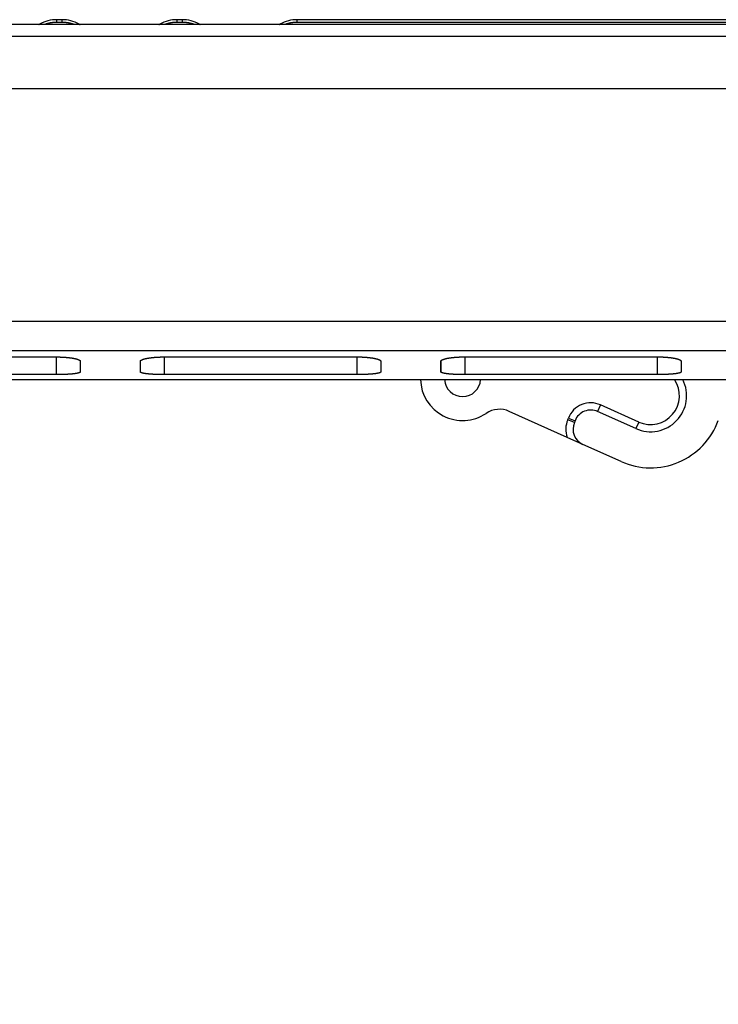
# Model space of a CAD drawing. Extents: x 103 to 841, y 0 to 547.
# Drawn here: x 559 to 588, y 506 to 547 of the extents above; entities that cross this region are included whole.
import ezdxf

# ---------------------------------------------------------------- set-up
doc = ezdxf.new("R2010")
doc.units = 0
doc.linetypes.add('HIDDENNEW0', pattern=[4.5, 1.5, -1.5, 1.5])
doc.layers.add('MUOTOVIIVAT', color=40, linetype='HIDDENNEW0')
doc.layers.add('TANGVIIVATNONDEF', color=3, linetype='HIDDENNEW0')

msp = doc.modelspace()

# ---------------------------------------------------------------- linework, layer by layer
at = {"layer": 'MUOTOVIIVAT', "color": 40, "linetype": 'CONTINUOUS'}
for p, q in [((590.99071, 546.30087), (547.87415, 546.3008)), ((560.57593, 546.39286), (560.36795, 546.39286)), ((560.57597, 546.50432), (560.368, 546.50432)), ((565.57593, 546.39286), (565.36795, 546.39286)), ((565.57598, 546.50433), (565.36801, 546.50433)), ((589.97194, 546.39288), (570.36795, 546.39287)), ((590.33622, 546.50434), (570.36802, 546.50433)), ((554.28611, 532.47879), (560.34078, 532.47968)), ((561.34167, 532.30065), (561.34167, 531.8555)), ((563.84167, 531.85551), (563.84167, 532.30125)), ((564.84078, 532.48034), (572.84078, 532.48152)), ((573.84167, 532.30233), (573.84167, 531.85555)), ((576.34538, 532.31496), (576.34538, 531.85547)), ((577.34215, 532.48218), (585.33274, 532.48335)), ((555.22317, 531.53958), (590.99077, 531.53969)), ((560.34161, 531.74361), (556.21119, 531.74359)), ((572.84161, 531.74366), (564.84161, 531.74362)), ((585.33599, 531.7437), (577.34539, 531.74367)), ((581.60111, 529.13372), (579.18898, 530.21514)), ((584.45144, 529.4997), (582.86322, 530.21173)), ((582.25046, 528.8426), (581.60111, 529.13372)), ((583.8378, 528.13096), (582.25273, 528.84158))]:
    msp.add_line(p, q, dxfattribs=at)
for points in [[(560.36794, 546.39286), (560.3547, 546.3928, 0.00221338), (560.34147, 546.39262, 0.00221745), (560.32825, 546.39233, 0.00221739), (560.31503, 546.39191, 0.00221311), (560.30183, 546.39138, 0.00221058), (560.28864, 546.39074, 0.00220844), (560.27545, 546.38997, 0.0022066), (560.26228, 546.3891, 0.00220411), (560.24912, 546.3881, 0.00220222), (560.23597, 546.38699, 0.00219998), (560.22284, 546.38576, 0.00219823), (560.20972, 546.38441, 0.00219611), (560.19662, 546.38295, 0.00219446), (560.18353, 546.38138, 0.00219249), (560.17047, 546.37969, 0.00219096), (560.15741, 546.37789, 0.00218918), (560.14438, 546.37597, 0.00218773), (560.13137, 546.37394, 0.00218599), (560.11838, 546.37179, 0.00218482), (560.10541, 546.36953, 0.00218365), (560.09246, 546.36716, 0.00218205), (560.07953, 546.36467, 0.00217962), (560.06663, 546.36207, 0.00218013), (560.05375, 546.35936, 0.00218285), (560.04089, 546.35653, 0.00217655), (560.02807, 546.3536, 0.00216235), (560.01527, 546.35055, 0.00218027), (560.00249, 546.34739, 0.00222354), (559.98972, 546.3441, 0.00215989), (559.97703, 546.34073, 0.00201638), (559.96444, 546.33727, 0.00222469), (559.95169, 546.33363, 0.0026511), (559.93867, 546.32977, 0.00201234), (559.92647, 546.32608, 0.00069094), (559.91546, 546.3227, 0.00283745), (559.90139, 546.3181, 0.00488316), (559.87982, 546.3107, 0.00238711), (559.85164, 546.30082, 0.00126452)], [(561.09223, 546.30082), (561.07985, 546.30531, 0.00217187), (561.06743, 546.30968, 0.00217301), (561.05498, 546.31395, 0.00217317), (561.04249, 546.3181, 0.00217281), (561.02996, 546.32215, 0.00217282), (561.01741, 546.32609, 0.00217293), (561.00481, 546.32991, 0.00217311), (560.99219, 546.33363, 0.00217335), (560.97953, 546.33724, 0.00217367), (560.96685, 546.34073, 0.00217409), (560.95413, 546.34411, 0.00217455), (560.94139, 546.34739, 0.00217515), (560.92861, 546.35055, 0.00217574), (560.91581, 546.3536, 0.00217651), (560.90298, 546.35653, 0.00217725), (560.89013, 546.35936, 0.00217822), (560.87725, 546.36207, 0.00217906), (560.86435, 546.36467, 0.00218008), (560.85142, 546.36716, 0.0021812), (560.83847, 546.36953, 0.00218281), (560.8255, 546.37179, 0.00218349), (560.8125, 546.37394, 0.00218381), (560.79949, 546.37597, 0.00218663), (560.78646, 546.37789, 0.00219218), (560.7734, 546.37969, 0.00218805), (560.76034, 546.38138, 0.00217635), (560.74726, 546.38296, 0.00219684), (560.73414, 546.38442, 0.00224365), (560.721, 546.38576, 0.00218106), (560.70789, 546.38699, 0.00203747), (560.69485, 546.3881, 0.00225193), (560.68158, 546.3891, 0.00268947), (560.66799, 546.38998, 0.00204035), (560.65522, 546.39074, 0.00069428), (560.64367, 546.39137, 0.0028867), (560.62882, 546.39191, 0.00497789), (560.60592, 546.39241, 0.00243187), (560.57591, 546.39286, 0.00128679)], [(565.36795, 546.39286), (565.35471, 546.3928, 0.0022132), (565.34148, 546.39262, 0.00221728), (565.32826, 546.39233, 0.00221724), (565.31504, 546.39192, 0.00221299), (565.30184, 546.39138, 0.00221048), (565.28865, 546.39074, 0.00220837), (565.27546, 546.38998, 0.00220655), (565.26229, 546.3891, 0.00220409), (565.24913, 546.3881, 0.00220223), (565.23598, 546.38699, 0.00220001), (565.22285, 546.38576, 0.00219828), (565.20973, 546.38442, 0.00219619), (565.19663, 546.38296, 0.00219456), (565.18354, 546.38138, 0.00219261), (565.17047, 546.37969, 0.00219111), (565.15742, 546.37789, 0.00218934), (565.14439, 546.37597, 0.00218792), (565.13138, 546.37394, 0.0021862), (565.11839, 546.37179, 0.00218505), (565.10542, 546.36954, 0.0021839), (565.09247, 546.36716, 0.00218233), (565.07954, 546.36468, 0.00217992), (565.06664, 546.36208, 0.00218045), (565.05376, 546.35936, 0.00218319), (565.0409, 546.35654, 0.00217691), (565.02808, 546.3536, 0.00216272), (565.01528, 546.35055, 0.00218066), (565.0025, 546.34739, 0.00222396), (564.98973, 546.34411, 0.00216032), (564.97704, 546.34074, 0.00201679), (564.96446, 546.33728, 0.00222516), (564.9517, 546.33364, 0.0026517), (564.93869, 546.32978, 0.0020128), (564.92649, 546.32609, 0.00069108), (564.91547, 546.32271, 0.00283815), (564.9014, 546.31811, 0.00488442), (564.87984, 546.31071, 0.00238773), (564.85166, 546.30083, 0.00126485)], [(566.09222, 546.30083), (566.07984, 546.30531, 0.00217112), (566.06743, 546.30969, 0.00217225), (566.05497, 546.31395, 0.00217243), (566.04248, 546.31811, 0.00217211), (566.02996, 546.32215, 0.00217215), (566.0174, 546.32609, 0.00217228), (566.00481, 546.32992, 0.00217249), (565.99218, 546.33363, 0.00217277), (565.97953, 546.33724, 0.00217312), (565.96684, 546.34073, 0.00217357), (565.95412, 546.34412, 0.00217406), (565.94138, 546.34739, 0.0021747), (565.92861, 546.35055, 0.00217532), (565.91581, 546.3536, 0.00217612), (565.90298, 546.35654, 0.0021769), (565.89012, 546.35936, 0.0021779), (565.87725, 546.36207, 0.00217877), (565.86434, 546.36467, 0.00217983), (565.85142, 546.36716, 0.00218099), (565.83847, 546.36953, 0.00218263), (565.82549, 546.37179, 0.00218335), (565.8125, 546.37394, 0.00218371), (565.79949, 546.37597, 0.00218656), (565.78646, 546.37789, 0.00219214), (565.7734, 546.37969, 0.00218805), (565.76034, 546.38138, 0.00217638), (565.74726, 546.38296, 0.00219692), (565.73415, 546.38442, 0.00224377), (565.721, 546.38576, 0.00218121), (565.70789, 546.38699, 0.00203763), (565.69485, 546.3881, 0.00225216), (565.68158, 546.3891, 0.00268982), (565.66799, 546.38998, 0.00204063), (565.65523, 546.39074, 0.00069433), (565.64368, 546.39137, 0.0028872), (565.62882, 546.39192, 0.00497891), (565.60592, 546.39241, 0.0024324), (565.57592, 546.39286, 0.00128706)], [(570.36796, 546.39286), (570.35471, 546.3928, 0.00220464), (570.34147, 546.39262, 0.00220852), (570.32824, 546.39233, 0.00220882), (570.31501, 546.39192, 0.0022055), (570.3018, 546.39139, 0.0022037), (570.28859, 546.39075, 0.00220222), (570.2754, 546.38999, 0.00220101), (570.26222, 546.38911, 0.00219925), (570.24905, 546.38812, 0.00219801), (570.23589, 546.38701, 0.00219647), (570.22275, 546.38578, 0.00219535), (570.20962, 546.38444, 0.00219392), (570.19651, 546.38298, 0.00219289), (570.18341, 546.38141, 0.0021916), (570.17034, 546.37973, 0.00219068), (570.15728, 546.37793, 0.00218956), (570.14424, 546.37601, 0.0021887), (570.13121, 546.37398, 0.00218762), (570.11821, 546.37184, 0.00218702), (570.10523, 546.36958, 0.00218649), (570.09228, 546.36721, 0.00218545), (570.07934, 546.36473, 0.00218364), (570.06643, 546.36213, 0.0021847), (570.05354, 546.35942, 0.00218804), (570.04068, 546.35659, 0.00218224), (570.02785, 546.35366, 0.00216855), (570.01504, 546.35061, 0.00218706), (570.00226, 546.34745, 0.00223111), (569.98948, 546.34416, 0.00216764), (569.97678, 546.34079, 0.00202393), (569.96418, 546.33733, 0.00223375), (569.95142, 546.33368, 0.00266294), (569.9384, 546.32982, 0.00202128), (569.92619, 546.32614, 0.0006931), (569.91517, 546.32275, 0.00285168), (569.90109, 546.31814, 0.00490951), (569.87951, 546.31073, 0.0023999), (569.85131, 546.30084, 0.00127112)], [(560.34079, 532.47969), (560.36729, 532.47962, -0.00122031), (560.39369, 532.47943, -0.00123507), (560.41999, 532.47911, -0.00124003), (560.44617, 532.47865, -0.00123523), (560.47222, 532.47807, -0.00123687), (560.49813, 532.47737, -0.0012407), (560.52388, 532.47654, -0.00124723), (560.54947, 532.47559, -0.00125337), (560.57487, 532.47451, -0.00126319), (560.60009, 532.47331, -0.0012734), (560.6251, 532.472, -0.00128723), (560.64991, 532.47056, -0.0013015), (560.67448, 532.46901, -0.00131965), (560.69882, 532.46734, -0.00133852), (560.7229, 532.46556, -0.00136153), (560.74673, 532.46367, -0.00138555), (560.77028, 532.46166, -0.00141407), (560.79355, 532.45955, -0.00144398), (560.81652, 532.45732, -0.00147887), (560.83918, 532.45499, -0.00151561), (560.86152, 532.45255, -0.00155792), (560.88352, 532.45, -0.00160265), (560.90518, 532.44736, -0.0016538), (560.92649, 532.44461, -0.00170814), (560.94742, 532.44175, -0.00176976), (560.96798, 532.4388, -0.00183533), (560.98814, 532.43575, -0.00191019), (561.0079, 532.4326, -0.00199073), (561.02724, 532.42935, -0.00208014), (561.04616, 532.42602, -0.00217521), (561.06462, 532.42258, -0.00228874), (561.08265, 532.41906, -0.00241389), (561.10022, 532.41544, -0.00253904), (561.11729, 532.41174, -0.00267571), (561.13379, 532.40796, -0.00283895), (561.14972, 532.40413, -0.00300433), (561.16502, 532.40024, -0.00321026), (561.17973, 532.39629, -0.00342553), (561.19381, 532.39229, -0.00368185), (561.2073, 532.38824, -0.00395958), (561.22015, 532.38414, -0.00429106), (561.23238, 532.38, -0.00464817), (561.24398, 532.37582, -0.00508534), (561.25496, 532.3716, -0.00557366), (561.2653, 532.36734, -0.00614212), (561.27501, 532.36304, -0.00674649), (561.28406, 532.35872, -0.00759631), (561.29247, 532.35436, -0.00867893), (561.30023, 532.34997, -0.00955828), (561.30734, 532.34557, -0.01005489), (561.31378, 532.34117, -0.01262512), (561.31958, 532.33668, -0.01757157), (561.32471, 532.33207, -0.01576727), (561.32915, 532.32773, -0.00584634), (561.33283, 532.3238, -0.02643977), (561.33603, 532.31873, -0.06064972), (561.33895, 532.31092, -0.03642288), (561.34157, 532.30067, -0.0206018)], [(563.84155, 532.30127), (563.8419, 532.30577, -0.0373071), (563.84292, 532.31027, -0.03587728), (563.84463, 532.31476, -0.03290927), (563.84701, 532.31924, -0.02930167), (563.85006, 532.32372, -0.02555865), (563.85377, 532.32818, -0.02220354), (563.85815, 532.33263, -0.01910905), (563.86318, 532.33706, -0.01654165), (563.86886, 532.34148, -0.01429072), (563.87518, 532.34587, -0.01247444), (563.88216, 532.35023, -0.01089562), (563.88975, 532.35457, -0.00962455), (563.89799, 532.35889, -0.00851371), (563.90685, 532.36317, -0.00761381), (563.91634, 532.36741, -0.00681859), (563.92644, 532.37162, -0.00616866), (563.93716, 532.37579, -0.00558694), (563.94847, 532.37992, -0.0051073), (563.9604, 532.38401, -0.00467242), (563.97292, 532.38805, -0.00431105), (563.98604, 532.39204, -0.00397924), (563.99974, 532.39599, -0.00370173), (564.01403, 532.39988, -0.00344392), (564.02889, 532.40371, -0.00322729), (564.04434, 532.40748, -0.00302349), (564.06035, 532.4112, -0.00285158), (564.07693, 532.41485, -0.00268857), (564.09406, 532.41844, -0.00255098), (564.11176, 532.42195, -0.0024178), (564.13, 532.4254, -0.00230533), (564.14879, 532.42878, -0.00219762), (564.16812, 532.43208, -0.00210458), (564.188, 532.43531, -0.00201401), (564.20838, 532.43845, -0.00195212), (564.22922, 532.44149, -0.00188628), (564.25045, 532.44444, -0.00182492), (564.27205, 532.44727, -0.0017648), (564.29399, 532.44999, -0.00170138), (564.31628, 532.45261, -0.00164424), (564.3389, 532.45511, -0.00159691), (564.36184, 532.45751, -0.00155145), (564.38507, 532.45979, -0.0015099), (564.4086, 532.46195, -0.00147299), (564.43241, 532.464, -0.00144259), (564.45649, 532.46594, -0.00140804), (564.48081, 532.46776, -0.00137288), (564.50537, 532.46946, -0.00135976), (564.53017, 532.47104, -0.00136567), (564.55523, 532.4725, -0.00130645), (564.58039, 532.47384, -0.00120417), (564.60558, 532.47506, -0.00131583), (564.63136, 532.47615, -0.0015556), (564.65794, 532.47713, -0.00116488), (564.68299, 532.47797, -0.00038704), (564.70572, 532.47867, -0.00163947), (564.73517, 532.47928, -0.00280451), (564.78081, 532.47984, -0.00135577), (564.84077, 532.48035, -0.00071218)], [(572.84078, 532.48149), (572.86729, 532.48143, -0.00122263), (572.89369, 532.48124, -0.00123745), (572.91999, 532.48092, -0.0012424), (572.94617, 532.48047, -0.00123754), (572.97222, 532.47989, -0.00123913), (572.99812, 532.47919, -0.00124293), (573.02388, 532.47836, -0.00124943), (573.04946, 532.4774, -0.00125554), (573.07487, 532.47633, -0.00126534), (573.10009, 532.47513, -0.00127551), (573.1251, 532.47382, -0.00128932), (573.1499, 532.47238, -0.00130357), (573.17448, 532.47083, -0.0013217), (573.19881, 532.46916, -0.00134054), (573.2229, 532.46738, -0.00136354), (573.24673, 532.46549, -0.00138754), (573.27028, 532.46348, -0.00141606), (573.29355, 532.46136, -0.00144596), (573.31651, 532.45914, -0.00148084), (573.33918, 532.4568, -0.00151757), (573.36151, 532.45436, -0.00155989), (573.38352, 532.45182, -0.00160461), (573.40518, 532.44916, -0.00165577), (573.42649, 532.44641, -0.00171011), (573.44742, 532.44356, -0.00177174), (573.46798, 532.4406, -0.00183732), (573.48814, 532.43755, -0.00191219), (573.5079, 532.4344, -0.00199274), (573.52724, 532.43115, -0.00208218), (573.54615, 532.42781, -0.00217726), (573.56462, 532.42437, -0.00229083), (573.58265, 532.42084, -0.002416), (573.60021, 532.41722, -0.00254119), (573.61729, 532.41352, -0.00267791), (573.63379, 532.40974, -0.00284123), (573.64971, 532.4059, -0.0030067), (573.66502, 532.402, -0.00321275), (573.67973, 532.39806, -0.00342812), (573.69381, 532.39405, -0.00368457), (573.70729, 532.39, -0.00396243), (573.72014, 532.3859, -0.00429408), (573.73238, 532.38176, -0.00465134), (573.74398, 532.37757, -0.00508868), (573.75496, 532.37334, -0.00557719), (573.7653, 532.36908, -0.00614583), (573.775, 532.36478, -0.00675036), (573.78406, 532.36045, -0.0076004), (573.79247, 532.35609, -0.00868325), (573.80023, 532.35169, -0.00956258), (573.80734, 532.34729, -0.0100589), (573.81378, 532.34289, -0.01262937), (573.81958, 532.3384, -0.01757601), (573.82471, 532.33378, -0.01576957), (573.82915, 532.32944, -0.0058468), (573.83283, 532.3255, -0.02644023), (573.83602, 532.32043, -0.06063462), (573.83894, 532.31261, -0.03640455), (573.84157, 532.30236, -0.0205893)], [(576.34293, 532.30278), (576.34326, 532.30729, -0.03728752), (576.34426, 532.31179, -0.0359083), (576.34595, 532.31629, -0.03298002), (576.34831, 532.32079, -0.02939294), (576.35135, 532.32527, -0.02565675), (576.35504, 532.32974, -0.02229884), (576.35941, 532.3342, -0.01919636), (576.36442, 532.33864, -0.01661926), (576.37009, 532.34306, -0.01435821), (576.3764, 532.34746, -0.01253286), (576.38336, 532.35184, -0.01094576), (576.39095, 532.35619, -0.00966779), (576.39918, 532.36051, -0.00855088), (576.40802, 532.3648, -0.00764603), (576.4175, 532.36905, -0.00684648), (576.42759, 532.37327, -0.00619303), (576.4383, 532.37745, -0.00560823), (576.44961, 532.38159, -0.00512605), (576.46153, 532.38568, -0.00468894), (576.47404, 532.38973, -0.00432572), (576.48716, 532.39373, -0.00399226), (576.50085, 532.39768, -0.00371338), (576.51514, 532.40157, -0.00345434), (576.53, 532.40541, -0.00323667), (576.54545, 532.40919, -0.00303193), (576.56145, 532.41291, -0.00285922), (576.57803, 532.41657, -0.00269547), (576.59516, 532.42017, -0.00255725), (576.61286, 532.42369, -0.00242349), (576.6311, 532.42714, -0.00231053), (576.64989, 532.43052, -0.00220235), (576.66922, 532.43383, -0.0021089), (576.68911, 532.43706, -0.00201797), (576.70949, 532.44021, -0.00195574), (576.73034, 532.44326, -0.00188969), (576.75157, 532.44621, -0.00182839), (576.77318, 532.44905, -0.00176826), (576.79513, 532.45178, -0.00170474), (576.81742, 532.4544, -0.00164752), (576.84005, 532.45691, -0.00160018), (576.86299, 532.4593, -0.0015547), (576.88624, 532.46159, -0.00151313), (576.90978, 532.46376, -0.00147621), (576.9336, 532.46581, -0.00144582), (576.95768, 532.46775, -0.00141127), (576.98201, 532.46957, -0.00137611), (577.00658, 532.47127, -0.00136304), (577.0314, 532.47286, -0.00136906), (577.05647, 532.47432, -0.00130976), (577.08164, 532.47566, -0.00120727), (577.10684, 532.47688, -0.00131934), (577.13263, 532.47797, -0.00155994), (577.15922, 532.47895, -0.00116812), (577.18429, 532.47979, -0.00038793), (577.20703, 532.48049, -0.00164434), (577.23649, 532.4811, -0.00281321), (577.28216, 532.48165, -0.00135998), (577.34215, 532.48216, -0.00071435)], [(576.3454, 531.85548), (576.34533, 531.86475, -0.00001991), (576.34527, 531.87411, -0.00001953), (576.34521, 531.88358, -0.00001909), (576.34515, 531.89314, -0.00001861), (576.34508, 531.9028, -0.00001816), (576.34502, 531.91256, -0.00001774), (576.34496, 531.92242, -0.00001732), (576.3449, 531.93238, -0.00001692), (576.34484, 531.94243, -0.00001653), (576.34477, 531.95258, -0.00001615), (576.34471, 531.96284, -0.00001578), (576.34465, 531.97318, -0.00001542), (576.34459, 531.98363, -0.00001507), (576.34453, 531.99418, -0.00001473), (576.34446, 532.00482, -0.0000144), (576.3444, 532.01556, -0.00001408), (576.34434, 532.02641, -0.00001377), (576.34428, 532.03734, -0.00001347), (576.34422, 532.04838, -0.00001317), (576.34416, 532.05951, -0.00001289), (576.34409, 532.07075, -0.0000126), (576.34403, 532.08208, -0.00001233), (576.34397, 532.09351, -0.00001207), (576.34391, 532.10503, -0.00001183), (576.34385, 532.11666, -0.00001155), (576.34379, 532.12838, -0.00001124), (576.34373, 532.1402, -0.00001109), (576.34366, 532.15212, -0.00001107), (576.3436, 532.16416, -0.00001053), (576.34354, 532.17625, -0.00000965), (576.34348, 532.18836, -0.00001042), (576.34342, 532.20077, -0.00001209), (576.34336, 532.21359, -0.00000901), (576.3433, 532.22569, -0.00000315), (576.34324, 532.23667, -0.00001232), (576.34317, 532.25099, -0.00002035), (576.34307, 532.27334, -0.00000968), (576.34293, 532.30278, -0.00000508)], [(585.33271, 532.48336), (585.35921, 532.48329, -0.00122169), (585.3856, 532.4831, -0.00123647), (585.41188, 532.48278, -0.00124144), (585.43806, 532.48233, -0.00123666), (585.46409, 532.48175, -0.00123831), (585.48999, 532.48104, -0.00124215), (585.51573, 532.48021, -0.00124869), (585.54131, 532.47926, -0.00125484), (585.5667, 532.47818, -0.00126468), (585.59191, 532.47698, -0.00127489), (585.61692, 532.47566, -0.00128873), (585.64171, 532.47423, -0.00130301), (585.66627, 532.47268, -0.00132117), (585.6906, 532.47101, -0.00134005), (585.71468, 532.46923, -0.00136306), (585.7385, 532.46733, -0.00138709), (585.76204, 532.46532, -0.00141562), (585.7853, 532.46321, -0.00144553), (585.80826, 532.46098, -0.00148042), (585.83092, 532.45864, -0.00151716), (585.85325, 532.4562, -0.00155947), (585.87525, 532.45366, -0.00160419), (585.8969, 532.451, -0.00165533), (585.91821, 532.44825, -0.00170965), (585.93913, 532.4454, -0.00177124), (585.95969, 532.44244, -0.00183678), (585.97984, 532.43939, -0.00191159), (585.9996, 532.43624, -0.00199208), (586.01894, 532.43299, -0.00208141), (586.03785, 532.42965, -0.00217639), (586.05632, 532.42621, -0.00228982), (586.07435, 532.42268, -0.00241485), (586.09191, 532.41906, -0.0025398), (586.10898, 532.41536, -0.00267624), (586.12549, 532.41158, -0.00283932), (586.14141, 532.40774, -0.00300451), (586.15672, 532.40384, -0.00321012), (586.17143, 532.39989, -0.00342508), (586.18552, 532.39589, -0.00368101), (586.19901, 532.39184, -0.00395826), (586.21186, 532.38774, -0.00428911), (586.22411, 532.38359, -0.0046455), (586.23572, 532.3794, -0.00508171), (586.2467, 532.37518, -0.0055689), (586.25704, 532.37091, -0.00613584), (586.26676, 532.36661, -0.00673845), (586.27582, 532.36228, -0.00758578), (586.28425, 532.35792, -0.00866515), (586.29202, 532.35352, -0.00954078), (586.29914, 532.34911, -0.01003407), (586.30559, 532.34471, -0.01259588), (586.3114, 532.34022, -0.01752573), (586.31654, 532.33561, -0.01572045), (586.32099, 532.33126, -0.00582708), (586.32469, 532.32732, -0.02635364), (586.3279, 532.32225, -0.06043183), (586.33084, 532.31442, -0.03629772), (586.3335, 532.30416, -0.0205373)], [(586.3335, 532.30416), (586.33356, 532.29103, 0.00000725), (586.33362, 532.278, 0.00000734), (586.33369, 532.26506, 0.00000748), (586.33375, 532.25223, 0.00000765), (586.33381, 532.23949, 0.00000781), (586.33388, 532.22685, 0.00000797), (586.33394, 532.21431, 0.00000813), (586.334, 532.20187, 0.00000831), (586.33406, 532.18952, 0.00000848), (586.33412, 532.17727, 0.00000866), (586.33419, 532.16513, 0.00000884), (586.33425, 532.15308, 0.00000903), (586.33431, 532.14113, 0.00000922), (586.33437, 532.12927, 0.00000942), (586.33443, 532.11752, 0.00000962), (586.3345, 532.10587, 0.00000983), (586.33456, 532.09431, 0.00001004), (586.33462, 532.08285, 0.00001026), (586.33468, 532.07149, 0.00001049), (586.33474, 532.06023, 0.00001072), (586.3348, 532.04907, 0.00001095), (586.33487, 532.038, 0.00001119), (586.33493, 532.02704, 0.00001145), (586.33499, 532.01617, 0.00001172), (586.33505, 532.0054, 0.00001196), (586.33511, 531.99473, 0.00001215), (586.33517, 531.98416, 0.00001254), (586.33523, 531.97369, 0.00001309), (586.3353, 531.96329, 0.00001301), (586.33536, 531.95304, 0.0000124), (586.33542, 531.94294, 0.00001402), (586.33548, 531.93278, 0.00001718), (586.33554, 531.92251, 0.00001335), (586.3356, 531.91292, 0.00000455), (586.33565, 531.90431, 0.00001944), (586.33572, 531.89346, 0.00003503), (586.33583, 531.87704, 0.00001776), (586.33597, 531.85572, 0.00000956)], [(561.34157, 531.85548), (561.34122, 531.85232, -0.05300641), (561.34021, 531.84919, -0.04943756), (561.3385, 531.84609, -0.04250363), (561.33613, 531.84301, -0.03506356), (561.33308, 531.83995, -0.02825781), (561.32938, 531.83693, -0.02292068), (561.32501, 531.83393, -0.01855441), (561.32, 531.83096, -0.01528635), (561.31432, 531.82802, -0.01265492), (561.30801, 531.82511, -0.01067477), (561.30105, 531.82223, -0.00905154), (561.29346, 531.81939, -0.00780383), (561.28523, 531.81658, -0.00675754), (561.27638, 531.81381, -0.00593558), (561.2669, 531.81107, -0.00523099), (561.25682, 531.80837, -0.00466662), (561.24611, 531.80571, -0.00417331), (561.23481, 531.80309, -0.00377166), (561.22288, 531.80052, -0.00341458), (561.21038, 531.79798, -0.00311991), (561.19726, 531.79548, -0.00285397), (561.18357, 531.79303, -0.0026321), (561.16929, 531.79063, -0.00242927), (561.15443, 531.78827, -0.0022586), (561.13899, 531.78595, -0.00210053), (561.12298, 531.78369, -0.00196649), (561.1064, 531.78147, -0.00184154), (561.08927, 531.77931, -0.00173538), (561.07157, 531.77719, -0.00163382), (561.05333, 531.77513, -0.00154629), (561.03454, 531.77312, -0.00146626), (561.01521, 531.77117, -0.0013991), (560.99531, 531.76927, -0.00132567), (560.97493, 531.76742, -0.00126102), (560.95407, 531.76565, -0.00119925), (560.93282, 531.76393, -0.00114186), (560.9112, 531.76229, -0.00109471), (560.88924, 531.76071, -0.00105187), (560.86692, 531.75921, -0.00101185), (560.84428, 531.75777, -0.00097621), (560.82131, 531.7564, -0.00094305), (560.79805, 531.75509, -0.00091241), (560.77449, 531.75386, -0.00088522), (560.75065, 531.7527, -0.00086155), (560.72654, 531.7516, -0.0008363), (560.70219, 531.75058, -0.00081057), (560.67759, 531.74963, -0.0007981), (560.65275, 531.74874, -0.00079605), (560.62765, 531.74793, -0.00075789), (560.60246, 531.74718, -0.00069558), (560.57723, 531.74651, -0.00075393), (560.5514, 531.7459, -0.0008825), (560.52479, 531.74537, -0.00066036), (560.49969, 531.74491, -0.00022605), (560.47692, 531.74453, -0.00091623), (560.44742, 531.7442, -0.00154975), (560.4017, 531.7439, -0.00074794), (560.34163, 531.74364, -0.00039373)], [(564.84161, 531.74364), (564.81508, 531.74367, -0.00066171), (564.78865, 531.74378, -0.00066788), (564.76234, 531.74395, -0.00067263), (564.73613, 531.7442, -0.00067653), (564.71007, 531.74451, -0.00068239), (564.68415, 531.7449, -0.00068908), (564.65838, 531.74535, -0.00069713), (564.63278, 531.74588, -0.00070588), (564.60737, 531.74647, -0.00071619), (564.58214, 531.74713, -0.00072735), (564.55712, 531.74786, -0.00074017), (564.53231, 531.74866, -0.000754), (564.50774, 531.74953, -0.00076966), (564.4834, 531.75046, -0.0007865), (564.45932, 531.75146, -0.00080538), (564.43549, 531.75253, -0.00082568), (564.41195, 531.75367, -0.0008483), (564.38868, 531.75487, -0.00087261), (564.36572, 531.75614, -0.0008996), (564.34307, 531.75748, -0.00092864), (564.32075, 531.75888, -0.00096081), (564.29875, 531.76035, -0.00099546), (564.27711, 531.76188, -0.00103386), (564.25581, 531.76348, -0.00107532), (564.2349, 531.76515, -0.00112125), (564.21436, 531.76687, -0.00117091), (564.19422, 531.76867, -0.00122629), (564.17448, 531.77053, -0.00128644), (564.15516, 531.77245, -0.0013531), (564.13627, 531.77443, -0.00142578), (564.11783, 531.77648, -0.00150808), (564.09982, 531.7786, -0.00159622), (564.08228, 531.78077, -0.00169739), (564.06524, 531.78301, -0.00182471), (564.04877, 531.7853, -0.00196439), (564.03288, 531.78764, -0.00210307), (564.01761, 531.79003, -0.00226563), (564.00294, 531.79247, -0.00243263), (563.98889, 531.79495, -0.00263349), (563.97544, 531.79748, -0.00285577), (563.96262, 531.80005, -0.00312143), (563.95041, 531.80266, -0.00341232), (563.93885, 531.80531, -0.00377073), (563.9279, 531.808, -0.00417842), (563.9176, 531.81073, -0.004661), (563.90792, 531.8135, -0.0051885), (563.8989, 531.81631, -0.00593399), (563.8905, 531.81915, -0.00690208), (563.88277, 531.82203, -0.0077618), (563.87569, 531.82493, -0.00834901), (563.86927, 531.82784, -0.01078278), (563.8635, 531.83083, -0.01559915), (563.85838, 531.83393, -0.01468386), (563.85396, 531.83686, -0.00557934), (563.8503, 531.83952, -0.02619831), (563.84712, 531.84299, -0.068706), (563.84422, 531.8484, -0.04706278), (563.84161, 531.85554, -0.02802138)], [(573.84157, 531.85554), (573.84122, 531.85238, -0.05299506), (573.84021, 531.84925, -0.04943249), (573.8385, 531.84615, -0.04250429), (573.83613, 531.84306, -0.03506731), (573.83308, 531.84001, -0.0282628), (573.82938, 531.83698, -0.02292576), (573.82501, 531.83398, -0.01855908), (573.81999, 531.83101, -0.01529045), (573.81432, 531.82807, -0.01265844), (573.80801, 531.82516, -0.01067777), (573.80104, 531.82228, -0.0090541), (573.79346, 531.81944, -0.007806), (573.78523, 531.81663, -0.00675939), (573.77638, 531.81386, -0.00593717), (573.7669, 531.81112, -0.00523236), (573.75682, 531.80842, -0.00466779), (573.74611, 531.80577, -0.00417433), (573.73481, 531.80314, -0.00377254), (573.72288, 531.80057, -0.00341534), (573.71038, 531.79803, -0.00312057), (573.69726, 531.79553, -0.00285455), (573.68357, 531.79308, -0.0026326), (573.66928, 531.79068, -0.0024297), (573.65443, 531.78832, -0.00225898), (573.63899, 531.786, -0.00210086), (573.62298, 531.78374, -0.00196677), (573.6064, 531.78152, -0.00184178), (573.58927, 531.77936, -0.00173558), (573.57157, 531.77724, -0.00163398), (573.55333, 531.77518, -0.00154643), (573.53454, 531.77317, -0.00146637), (573.51521, 531.77121, -0.00139918), (573.49531, 531.76931, -0.00132573), (573.47493, 531.76747, -0.00126106), (573.45407, 531.76569, -0.00119918), (573.43282, 531.76398, -0.0011416), (573.4112, 531.76234, -0.00109428), (573.38924, 531.76076, -0.00105126), (573.36692, 531.75925, -0.0010111), (573.34428, 531.75781, -0.00097529), (573.32131, 531.75644, -0.00094198), (573.29805, 531.75514, -0.00091119), (573.27449, 531.75391, -0.00088386), (573.25065, 531.75274, -0.00086003), (573.22654, 531.75165, -0.00083467), (573.20218, 531.75062, -0.00080881), (573.17759, 531.74967, -0.00079619), (573.15275, 531.74878, -0.00079393), (573.12765, 531.74796, -0.00075573), (573.10246, 531.74722, -0.00069348), (573.07723, 531.74654, -0.00075141), (573.0514, 531.74594, -0.00087919), (573.02478, 531.7454, -0.00065787), (572.99969, 531.74493, -0.00022549), (572.97692, 531.74455, -0.00091222), (572.94742, 531.74422, -0.00154222), (572.90169, 531.74391, -0.00074426), (572.84163, 531.74364, -0.00039183)], [(577.3454, 531.7437), (577.31888, 531.74373, -0.00066194), (577.29247, 531.74383, -0.00066811), (577.26616, 531.74401, -0.00067284), (577.23997, 531.74425, -0.00067671), (577.21392, 531.74457, -0.00068255), (577.18801, 531.74495, -0.00068922), (577.16226, 531.74541, -0.00069724), (577.13667, 531.74593, -0.00070596), (577.11127, 531.74652, -0.00071624), (577.08605, 531.74718, -0.00072736), (577.06105, 531.74791, -0.00074016), (577.03625, 531.74871, -0.00075394), (577.01169, 531.74957, -0.00076957), (576.98736, 531.75051, -0.00078636), (576.96328, 531.75151, -0.00080521), (576.93947, 531.75257, -0.00082546), (576.91593, 531.75371, -0.00084803), (576.89268, 531.75491, -0.00087228), (576.86973, 531.75618, -0.00089921), (576.84708, 531.75751, -0.00092818), (576.82476, 531.75892, -0.00096028), (576.80277, 531.76038, -0.00099485), (576.78113, 531.76191, -0.00103316), (576.75985, 531.76351, -0.00107452), (576.73894, 531.76517, -0.00112034), (576.7184, 531.7669, -0.00116988), (576.69827, 531.76869, -0.00122513), (576.67853, 531.77055, -0.00128513), (576.65922, 531.77247, -0.00135161), (576.64032, 531.77445, -0.00142409), (576.62188, 531.7765, -0.00150617), (576.60388, 531.77861, -0.00159407), (576.58634, 531.78079, -0.00169495), (576.5693, 531.78302, -0.00182194), (576.55283, 531.78531, -0.0019612), (576.53694, 531.78765, -0.00209928), (576.52167, 531.79004, -0.00226117), (576.50699, 531.79247, -0.00242755), (576.49293, 531.79495, -0.00262763), (576.47948, 531.79747, -0.00284895), (576.46666, 531.80004, -0.00311345), (576.45445, 531.80265, -0.00340301), (576.44287, 531.8053, -0.00375973), (576.43192, 531.80799, -0.0041654), (576.4216, 531.81072, -0.00464546), (576.41192, 531.81349, -0.00517002), (576.40288, 531.81629, -0.00591135), (576.39448, 531.81913, -0.00687385), (576.38674, 531.822, -0.0077277), (576.37964, 531.8249, -0.00830985), (576.37322, 531.82781, -0.01072856), (576.36742, 531.8308, -0.01551435), (576.36229, 531.8339, -0.01459799), (576.35786, 531.83682, -0.00554586), (576.35418, 531.83948, -0.0260349), (576.35098, 531.84294, -0.06826429), (576.34805, 531.84835, -0.04681522), (576.3454, 531.85548, -0.02790999)], [(586.33597, 531.85572), (586.33564, 531.85256, -0.05301976), (586.33464, 531.84942, -0.04957539), (586.33295, 531.84631, -0.04270583), (586.3306, 531.84323, -0.03526887), (586.32757, 531.84017, -0.02843753), (586.32388, 531.83713, -0.02306859), (586.31952, 531.83413, -0.01867173), (586.31452, 531.83115, -0.01537938), (586.30886, 531.82821, -0.01272821), (586.30256, 531.8253, -0.01073341), (586.29561, 531.82242, -0.00909852), (586.28804, 531.81957, -0.00784213), (586.27982, 531.81676, -0.00678885), (586.27098, 531.81398, -0.00596158), (586.26151, 531.81124, -0.00525265), (586.25144, 531.80854, -0.0046849), (586.24074, 531.80588, -0.00418878), (586.22944, 531.80325, -0.0037849), (586.21752, 531.80067, -0.00342592), (586.20502, 531.79813, -0.00312972), (586.19191, 531.79563, -0.00286247), (586.17823, 531.79318, -0.00263951), (586.16394, 531.79077, -0.00243573), (586.14909, 531.78841, -0.00226428), (586.13365, 531.78609, -0.00210551), (586.11765, 531.78383, -0.00197088), (586.10107, 531.78161, -0.0018454), (586.08394, 531.77944, -0.00173879), (586.06624, 531.77732, -0.00163682), (586.048, 531.77526, -0.00154895), (586.0292, 531.77325, -0.00146859), (586.00987, 531.77129, -0.00140113), (585.98997, 531.76939, -0.00132748), (585.96958, 531.76754, -0.00126265), (585.94872, 531.76576, -0.0012006), (585.92746, 531.76405, -0.00114293), (585.90584, 531.7624, -0.00109557), (585.88387, 531.76083, -0.00105251), (585.86154, 531.75932, -0.0010123), (585.83889, 531.75788, -0.00097647), (585.81592, 531.7565, -0.00094313), (585.79264, 531.7552, -0.00091233), (585.76907, 531.75397, -0.00088498), (585.74523, 531.7528, -0.00086114), (585.7211, 531.75171, -0.00083576), (585.69674, 531.75068, -0.00080989), (585.67213, 531.74972, -0.00079727), (585.64728, 531.74884, -0.00079505), (585.62216, 531.74802, -0.00075681), (585.59696, 531.74727, -0.00069448), (585.57172, 531.7466, -0.00075254), (585.54587, 531.74599, -0.00088057), (585.51924, 531.74545, -0.00065889), (585.49413, 531.74499, -0.00022575), (585.47135, 531.74461, -0.00091374), (585.44183, 531.74427, -0.0015449), (585.39607, 531.74397, -0.00074553), (585.33596, 531.7437, -0.00039248)], [(581.92509, 529.82835), (581.92411, 529.82583, -0.0002242), (581.92312, 529.82331, -0.0002242), (581.92212, 529.8208, -0.00022419), (581.92113, 529.81828, -0.0002242), (581.92013, 529.81577, -0.0002242), (581.91913, 529.81326, -0.0002242), (581.91813, 529.81074, -0.0002242), (581.91713, 529.80823, -0.00022419), (581.91612, 529.80572, -0.0002242), (581.91511, 529.80321, -0.00022424), (581.9141, 529.8007, -0.00022419), (581.91309, 529.7982, -0.00022408), (581.91208, 529.79569, -0.00022424), (581.91106, 529.79318, -0.00022464), (581.91004, 529.79068, -0.00022408), (581.90902, 529.78817, -0.00022271), (581.90799, 529.78567, -0.00022464), (581.90697, 529.78317, -0.00022919), (581.90594, 529.78066, -0.00022268), (581.90491, 529.77817, -0.00020793), (581.90388, 529.77569, -0.00022949), (581.90284, 529.77317, -0.00027353), (581.90177, 529.77059, -0.00020764), (581.90076, 529.76817, -0.00007132), (581.89985, 529.76599, -0.00029285), (581.89868, 529.76318, -0.0005039), (581.89686, 529.75887, -0.00024639), (581.89448, 529.75322, -0.00013058)]]:
    msp.add_lwpolyline(points, format="xyb", dxfattribs=at)
for centre, radius, start, end in [((557.97199, 549.39285), 3.5, 297.94035, 298.63333), ((560.368, 545.00432), 1.5, 90.000034, 118.63333), ((560.57598, 545.00432), 1.5, 61.366742, 90.000034), ((562.97199, 549.39285), 3.5, 241.36674, 242.05967), ((562.97199, 549.39285), 3.5, 297.9405, 298.63333), ((565.368, 545.00433), 1.5, 90.000034, 118.63333), ((565.57598, 545.00433), 1.5, 61.366742, 90.000034), ((567.97199, 549.39285), 3.5, 241.36674, 242.05952), ((567.97199, 549.39285), 3.5, 297.94064, 298.63333), ((570.368, 545.00433), 1.5, 90.000034, 118.63333), ((577.24447, 531.58406), 1.75, 181.4543, 303.94145), ((577.24447, 531.58406), 0.75217, 183.38485, 356.61526), ((585.06508, 530.86843), 1.5, 245.85217, 386.58318), ((578.77992, 529.30264), 1, 65.852172, 123.94145), ((582.57685, 529.57299), 0.7, 65.852172, 158.60486), ((582.5391, 529.48033), 0.7, 157.05535, 245.85217), ((585.06518, 530.86841), 3, 245.85217, 339.93074)]:
    msp.add_arc(centre, radius, start, end, dxfattribs=at)
at = {"layer": 'TANGVIIVATNONDEF', "color": 3, "linetype": 'CONTINUOUS'}
for p, q in [((560.3416, 532.47968), (560.34161, 531.74361)), ((564.84161, 531.74362), (564.8416, 532.48034)), ((572.8416, 532.48152), (572.84161, 531.74366)), ((577.34539, 531.74367), (577.34539, 532.48218)), ((585.33598, 532.48335), (585.33599, 531.7437)), ((582.98598, 530.48547), (582.86325, 530.21172)), ((584.5742, 529.77343), (582.98598, 530.48547)), ((581.89451, 529.75321), (581.61825, 529.87016)), ((581.6458, 529.93778), (581.92512, 529.82834)), ((584.5742, 529.77343), (584.45147, 529.49969))]:
    msp.add_line(p, q, dxfattribs=at)
for points in [[(552.93936, 533.96475, 0), (553.67787, 533.96475, 0), (554.41638, 533.96475)], [(556.6319, 533.96476, 0), (557.3704, 533.96476)], [(588.52931, 543.62808), (587.59187, 543.62808), (586.65443, 543.62808), (585.71699, 543.62808), (584.77955, 543.62807), (583.84211, 543.62807), (582.90467, 543.62807), (581.96723, 543.62807), (581.02978, 543.62807, 0), (580.09234, 543.62807), (579.1549, 543.62806), (578.21746, 543.62806, -0.00000001), (577.28002, 543.62806, -0.00000001), (576.34257, 543.62806, -0.00000001), (575.40513, 543.62806), (574.46769, 543.62805), (573.53025, 543.62805, -0.00000001), (572.5928, 543.62805, -0.00000001), (571.65535, 543.62805), (570.71792, 543.62805), (569.78051, 543.62805), (568.84303, 543.62804, -0.00000001), (567.90547, 543.62804, -0.00000001), (566.96815, 543.62804), (566.03119, 543.62804), (565.09326, 543.62804, -0.00000001), (564.15392, 543.62804, -0.00000001), (563.21837, 543.62804), (562.28842, 543.62804), (561.34349, 543.62803), (560.37648, 543.62803, -0.00000002), (559.4686, 543.62803), (558.64782, 543.62803, -0.00000002), (557.59371, 543.62803, -0.00000004), (555.97014, 543.62803, -0.00000002), (553.84394, 543.62803)], [(557.59166, 545.81843), (558.84166, 545.81843), (560.09166, 545.81844), (561.34166, 545.81844), (562.59166, 545.81845), (563.84166, 545.81845), (565.09165, 545.81845), (566.34165, 545.81846), (567.59167, 545.81846), (568.84165, 545.81847), (570.09161, 545.81847), (571.34165, 545.81848), (572.59182, 545.81848), (573.84165, 545.81848), (575.09101, 545.81849), (576.34165, 545.81849), (577.59418, 545.8185), (578.84165, 545.8185), (580.08166, 545.8185), (581.34165, 545.81851), (582.63107, 545.81851), (583.84164, 545.81852), (584.93608, 545.81852), (586.34164, 545.81853, 0.00000004), (588.50653, 545.81853, 0.00000002), (591.34164, 545.81855)], [(558.10891, 533.96476), (558.84741, 533.96476), (559.58592, 533.96476), (560.32443, 533.96477), (561.06293, 533.96477), (561.80144, 533.96477), (562.53994, 533.96477), (563.27845, 533.96477), (564.01696, 533.96477), (564.75546, 533.96478), (565.49397, 533.96478), (566.23248, 533.96478), (566.97098, 533.96478), (567.70949, 533.96478), (568.44799, 533.96479), (569.1865, 533.96479), (569.92501, 533.96479), (570.66351, 533.96479), (571.40202, 533.96479, 0.00000001), (572.14053, 533.96479), (572.87903, 533.9648), (573.61754, 533.9648, 0.00000001), (574.35604, 533.9648), (575.09455, 533.9648), (575.83306, 533.9648), (576.57156, 533.96481, 0.00000001), (577.31008, 533.96481), (578.04858, 533.96481), (578.78706, 533.96481), (579.52559, 533.96482), (580.26419, 533.96482), (581.0026, 533.96482), (581.74073, 533.96482), (582.47962, 533.96482), (583.21962, 533.96483), (583.95663, 533.96483), (584.68923, 533.96483), (585.43364, 533.96483), (586.19544, 533.96484), (586.91065, 533.96484), (587.55725, 533.96484, 0.00000001), (588.38767, 533.96484)], [(554.02327, 532.72764, -0.00000001), (552.82006, 532.72763)], [(590.27165, 532.72774, -0.00000002), (589.2016, 532.72774, -0.00000002), (588.13156, 532.72773), (587.06151, 532.72773, -0.00000002), (585.99146, 532.72773), (584.92142, 532.72772, -0.00000002), (583.85137, 532.72772, -0.00000002), (582.78132, 532.72771, -0.00000002), (581.71128, 532.72771, -0.00000002), (580.64123, 532.72771, -0.00000002), (579.57119, 532.7277, -0.00000002), (578.50114, 532.7277), (577.43109, 532.7277), (576.36105, 532.72769), (575.291, 532.72769), (574.22096, 532.72769), (573.15091, 532.72768, -0.00000002), (572.08087, 532.72768), (571.01082, 532.72768), (569.94078, 532.72767), (568.87072, 532.72767), (567.80068, 532.72767), (566.73068, 532.72767, -0.00000001), (565.66059, 532.72766), (564.59041, 532.72766), (563.5205, 532.72766), (562.45101, 532.72766), (561.38042, 532.72765), (560.3082, 532.72765), (559.24033, 532.72765), (558.17883, 532.72765)], [(551.34166, 545.81841, -0.00000002), (552.59166, 545.81841, -0.00000002), (553.84166, 545.81842)], [(542.59165, 545.81837, -0.00000003), (543.84165, 545.81838, -0.00000003), (545.09165, 545.81838, -0.00000003), (546.34165, 545.81839, -0.00000002), (547.59165, 545.81839, -0.00000002), (548.84165, 545.8184)], [(550.72385, 533.96474, 0.00000006), (551.46235, 533.96475)], [(547.76982, 533.96474, -0.00000021), (548.50833, 533.96474, -0.00000028), (549.24684, 533.96474, -0.00000022), (549.98534, 533.96474)], [(559.64922, 546.32086), (559.64922, 546.32085, 0.14328832), (559.64922, 546.32082, 0.01120069), (559.64921, 546.32075, 0.00375575), (559.64921, 546.32067, 0.00190244), (559.64921, 546.32056, 0.00112412), (559.64921, 546.32042, 0.00075119), (559.64921, 546.32026, 0.00052937), (559.64921, 546.32007, 0.00039594), (559.6492, 546.31986, 0.00030378), (559.6492, 546.31962, 0.00024162), (559.6492, 546.31936, 0.00019487), (559.6492, 546.31907, 0.00016096), (559.6492, 546.31876, 0.00013408), (559.6492, 546.31842, 0.00011357), (559.6492, 546.31806, 0.00009673), (559.64919, 546.31767, 0.00008338), (559.64919, 546.31725, 0.00007215), (559.64919, 546.31682, 0.00006297), (559.64919, 546.31635, 0.00005512), (559.64919, 546.31586, 0.00004855), (559.64919, 546.31535, 0.00004284), (559.64919, 546.31481, 0.00003794), (559.64919, 546.31425, 0.0000337), (559.64919, 546.31366, 0.00003001), (559.64919, 546.31304, 0.00002668), (559.64919, 546.3124, 0.00002367), (559.64918, 546.31174, 0.00002126), (559.64918, 546.31105, 0.00001921), (559.64918, 546.31033, 0.00001674), (559.64918, 546.3096, 0.00001418), (559.64918, 546.30884, 0.00001365), (559.64918, 546.30804, 0.00001372), (559.64918, 546.3072, 0.00000966), (559.64918, 546.30639, 0.0000043), (559.64918, 546.30564, 0.00001057), (559.64918, 546.30463, 0.00001369), (559.64918, 546.303, 0.00000594), (559.64918, 546.30082, 0.00000315)], [(560.36794, 546.39286), (560.36794, 546.39836, -0.00000012), (560.36794, 546.40372, -0.00000011), (560.36794, 546.40894, -0.00000014), (560.36795, 546.41403, -0.00000023), (560.36795, 546.41897, -0.00000031), (560.36795, 546.42378, -0.00000038), (560.36795, 546.42845, -0.00000046), (560.36795, 546.43298, -0.00000056), (560.36796, 546.43736, -0.00000066), (560.36796, 546.44161, -0.00000078), (560.36796, 546.44572, -0.0000009), (560.36796, 546.4497, -0.00000104), (560.36796, 546.45353, -0.0000012), (560.36796, 546.45722, -0.00000137), (560.36797, 546.46077, -0.00000156), (560.36797, 546.46419, -0.00000178), (560.36797, 546.46746, -0.00000202), (560.36797, 546.4706, -0.0000023), (560.36797, 546.47359, -0.00000262), (560.36797, 546.47645, -0.00000299), (560.36798, 546.47917, -0.00000341), (560.36798, 546.48175, -0.0000039), (560.36798, 546.48419, -0.00000449), (560.36798, 546.48649, -0.00000519), (560.36798, 546.48865, -0.00000601), (560.36798, 546.49067, -0.00000695), (560.36798, 546.49255, -0.00000827), (560.36798, 546.49429, -0.00001004), (560.36799, 546.4959, -0.00001174), (560.36799, 546.49736, -0.00001314), (560.36799, 546.49868, -0.00001793), (560.36799, 546.49987, -0.00002789), (560.36799, 546.50092, -0.00002848), (560.36799, 546.50182, -0.00001108), (560.36799, 546.50257, -0.00005791), (560.36799, 546.50322, -0.0002203), (560.36799, 546.50381, -0.0003089), (560.368, 546.50434, -0.00035173)], [(560.57597, 546.50434), (560.57597, 546.50426, 0.00153003), (560.57597, 546.50406, 0.00014302), (560.57597, 546.50371, 0.00004924), (560.57597, 546.50322, 0.00002466), (560.57597, 546.50259, 0.00001433), (560.57596, 546.50182, 0.00000935), (560.57596, 546.50092, 0.00000639), (560.57596, 546.49987, 0.00000455), (560.57596, 546.49868, 0.00000332), (560.57596, 546.49736, 0.00000246), (560.57596, 546.4959, 0.00000184), (560.57596, 546.49429, 0.00000136), (560.57596, 546.49255, 0.000001), (560.57596, 546.49067, 0.00000071), (560.57596, 546.48865, 0.00000049), (560.57596, 546.48649, 0.0000003), (560.57596, 546.48419, 0.00000015), (560.57595, 546.48175, 0.00000002), (560.57595, 546.47917, -0.00000008), (560.57595, 546.47645, -0.00000018), (560.57595, 546.47359, -0.00000025), (560.57595, 546.4706, -0.00000032), (560.57595, 546.46746, -0.00000038), (560.57595, 546.46419, -0.00000044), (560.57594, 546.46077, -0.00000047), (560.57594, 546.45722, -0.00000051), (560.57594, 546.45353, -0.00000055), (560.57594, 546.4497, -0.00000061), (560.57594, 546.44571, -0.0000006), (560.57593, 546.44162, -0.00000057), (560.57593, 546.43741, -0.00000068), (560.57593, 546.43298, -0.00000089), (560.57593, 546.42828, -0.00000063), (560.57592, 546.42378, -0.00000011), (560.57592, 546.41965, -0.00000102), (560.57592, 546.41403, -0.0000018), (560.57591, 546.40497, -0.00000082), (560.57591, 546.39286, -0.0000004)], [(561.29476, 546.30082), (561.29476, 546.30181, -0.0000042), (561.29476, 546.30278, -0.0000042), (561.29476, 546.30372, -0.00000464), (561.29477, 546.30463, -0.00000561), (561.29477, 546.30552, -0.00000649), (561.29477, 546.30639, -0.00000737), (561.29477, 546.30723, -0.00000832), (561.29477, 546.30804, -0.00000944), (561.29477, 546.30883, -0.00001061), (561.29477, 546.3096, -0.00001193), (561.29477, 546.31034, -0.00001336), (561.29477, 546.31105, -0.00001497), (561.29477, 546.31174, -0.00001673), (561.29477, 546.31241, -0.00001872), (561.29477, 546.31305, -0.00002093), (561.29477, 546.31366, -0.00002343), (561.29477, 546.31425, -0.00002625), (561.29477, 546.31481, -0.00002945), (561.29477, 546.31535, -0.00003313), (561.29478, 546.31587, -0.00003734), (561.29478, 546.31635, -0.00004224), (561.29478, 546.31682, -0.00004787), (561.29478, 546.31726, -0.00005467), (561.29478, 546.31767, -0.0000627), (561.29478, 546.31806, -0.0000722), (561.29478, 546.31842, -0.00008307), (561.29478, 546.31876, -0.00009832), (561.29478, 546.31907, -0.00011874), (561.29479, 546.31936, -0.00013855), (561.29479, 546.31962, -0.00015478), (561.29479, 546.31986, -0.00021037), (561.29479, 546.32007, -0.00032611), (561.29479, 546.32026, -0.00033356), (561.29479, 546.32042, -0.00013155), (561.29479, 546.32055, -0.00067737), (561.2948, 546.32067, -0.00259336), (561.2948, 546.32077, -0.00370988), (561.2948, 546.32086, -0.00432284)], [(564.64917, 546.32086), (564.64917, 546.32085, -0.10142538), (564.64917, 546.32082, -0.00730972), (564.64917, 546.32076, -0.00243211), (564.64918, 546.32067, -0.00122517), (564.64918, 546.32056, -0.00072077), (564.64918, 546.32042, -0.00047958), (564.64918, 546.32026, -0.00033642), (564.64918, 546.32007, -0.00025009), (564.64918, 546.31986, -0.0001907), (564.64918, 546.31962, -0.00015051), (564.64918, 546.31936, -0.00012045), (564.64918, 546.31907, -0.0000985), (564.64918, 546.31876, -0.00008124), (564.64918, 546.31842, -0.00006796), (564.64918, 546.31806, -0.00005716), (564.64918, 546.31767, -0.00004851), (564.64918, 546.31726, -0.00004132), (564.64918, 546.31682, -0.00003536), (564.64918, 546.31636, -0.00003035), (564.64918, 546.31587, -0.00002607), (564.64918, 546.31535, -0.00002244), (564.64918, 546.31482, -0.00001925), (564.64918, 546.31425, -0.00001654), (564.64918, 546.31366, -0.00001412), (564.64918, 546.31305, -0.00001203), (564.64918, 546.31241, -0.0000101), (564.64918, 546.31175, -0.00000852), (564.64918, 546.31106, -0.00000702), (564.64918, 546.31034, -0.00000568), (564.64918, 546.3096, -0.00000444), (564.64918, 546.30885, -0.00000346), (564.64918, 546.30805, -0.00000225), (564.64918, 546.3072, -0.00000155), (564.64918, 546.30639, -0.00000174), (564.64918, 546.30565, 0.00000034), (564.64918, 546.30464, 0.00000339), (564.64918, 546.30301, 0.00000168), (564.64918, 546.30083, 0.00000071)], [(565.36795, 546.39286), (565.36795, 546.39836, -0.00000102), (565.36795, 546.40372, -0.00000105), (565.36795, 546.40894, -0.00000113), (565.36795, 546.41403, -0.00000127), (565.36795, 546.41897, -0.00000141), (565.36796, 546.42378, -0.00000155), (565.36796, 546.42845, -0.0000017), (565.36796, 546.43298, -0.00000188), (565.36796, 546.43737, -0.00000206), (565.36796, 546.44162, -0.00000227), (565.36796, 546.44573, -0.0000025), (565.36796, 546.4497, -0.00000275), (565.36797, 546.45353, -0.00000303), (565.36797, 546.45722, -0.00000334), (565.36797, 546.46077, -0.00000369), (565.36797, 546.46419, -0.00000408), (565.36797, 546.46746, -0.00000453), (565.36797, 546.4706, -0.00000503), (565.36797, 546.4736, -0.00000562), (565.36798, 546.47645, -0.00000627), (565.36798, 546.47917, -0.00000705), (565.36798, 546.48175, -0.00000793), (565.36798, 546.48419, -0.000009), (565.36798, 546.48649, -0.00001026), (565.36798, 546.48865, -0.00001176), (565.36798, 546.49067, -0.00001346), (565.36799, 546.49255, -0.00001585), (565.36799, 546.4943, -0.00001905), (565.36799, 546.4959, -0.00002215), (565.36799, 546.49736, -0.00002467), (565.36799, 546.49868, -0.00003337), (565.36799, 546.49987, -0.00005143), (565.368, 546.50092, -0.00005248), (565.368, 546.50182, -0.00002087), (565.368, 546.50257, -0.00010587), (565.368, 546.50322, -0.00040041), (565.368, 546.50381, -0.00056147), (565.36801, 546.50434, -0.00063997)], [(565.57598, 546.50434), (565.57598, 546.50426, 0.00833724), (565.57598, 546.50406, 0.00077309), (565.57597, 546.50371, 0.00026735), (565.57597, 546.50322, 0.000137), (565.57597, 546.50259, 0.00008146), (565.57597, 546.50182, 0.00005461), (565.57597, 546.50092, 0.00003856), (565.57597, 546.49987, 0.00002885), (565.57597, 546.49869, 0.00002213), (565.57597, 546.49736, 0.00001758), (565.57597, 546.4959, 0.00001416), (565.57596, 546.4943, 0.00001167), (565.57596, 546.49255, 0.0000097), (565.57596, 546.49067, 0.00000819), (565.57596, 546.48865, 0.00000695), (565.57596, 546.48649, 0.00000597), (565.57596, 546.48419, 0.00000514), (565.57596, 546.48175, 0.00000446), (565.57596, 546.47917, 0.00000389), (565.57595, 546.47645, 0.0000034), (565.57595, 546.4736, 0.00000298), (565.57595, 546.4706, 0.00000261), (565.57595, 546.46746, 0.0000023), (565.57595, 546.46419, 0.00000203), (565.57595, 546.46077, 0.00000178), (565.57594, 546.45722, 0.00000156), (565.57594, 546.45353, 0.00000138), (565.57594, 546.4497, 0.00000122), (565.57594, 546.44571, 0.00000105), (565.57594, 546.44162, 0.00000088), (565.57594, 546.43741, 0.00000081), (565.57593, 546.43298, 0.00000077), (565.57593, 546.42828, 0.00000054), (565.57593, 546.42378, 0.00000028), (565.57593, 546.41965, 0.00000052), (565.57593, 546.41403, 0.00000056), (565.57592, 546.40497, 0.00000023), (565.57592, 546.39286, 0.00000013)], [(566.29476, 546.30083), (566.29476, 546.30182, -0.00000469), (566.29476, 546.30279, -0.0000046), (566.29476, 546.30373, -0.00000518), (566.29477, 546.30464, -0.00000656), (566.29477, 546.30553, -0.00000779), (566.29477, 546.3064, -0.00000901), (566.29477, 546.30723, -0.00001033), (566.29477, 546.30805, -0.00001189), (566.29477, 546.30884, -0.00001351), (566.29477, 546.3096, -0.00001536), (566.29477, 546.31034, -0.00001733), (566.29477, 546.31106, -0.00001959), (566.29477, 546.31175, -0.00002203), (566.29477, 546.31241, -0.00002481), (566.29477, 546.31305, -0.00002787), (566.29477, 546.31366, -0.00003136), (566.29477, 546.31425, -0.00003527), (566.29478, 546.31482, -0.00003974), (566.29478, 546.31536, -0.00004485), (566.29478, 546.31587, -0.00005071), (566.29478, 546.31636, -0.00005752), (566.29478, 546.31682, -0.00006537), (566.29478, 546.31726, -0.00007483), (566.29478, 546.31767, -0.00008601), (566.29478, 546.31806, -0.00009923), (566.29478, 546.31842, -0.00011439), (566.29479, 546.31876, -0.0001356), (566.29479, 546.31907, -0.00016406), (566.29479, 546.31936, -0.00019164), (566.29479, 546.31962, -0.00021429), (566.29479, 546.31986, -0.00029171), (566.29479, 546.32007, -0.000453), (566.2948, 546.32026, -0.00046353), (566.2948, 546.32042, -0.00018218), (566.2948, 546.32055, -0.00094294), (566.2948, 546.32067, -0.00361838), (566.29481, 546.32077, -0.0051896), (566.29481, 546.32086, -0.00606153)], [(569.64918, 546.32086), (569.64918, 546.32085, -0.05240674), (569.64918, 546.32082, -0.00352425), (569.64918, 546.32076, -0.00116464), (569.64918, 546.32067, -0.00058414), (569.64918, 546.32056, -0.00034251), (569.64918, 546.32042, -0.00022719), (569.64918, 546.32026, -0.00015884), (569.64918, 546.32007, -0.00011757), (569.64919, 546.31986, -0.00008926), (569.64919, 546.31962, -0.00007006), (569.64919, 546.31936, -0.00005575), (569.64919, 546.31908, -0.00004526), (569.64919, 546.31876, -0.00003706), (569.64919, 546.31842, -0.00003071), (569.64919, 546.31806, -0.00002558), (569.64919, 546.31767, -0.00002144), (569.64919, 546.31726, -0.00001803), (569.64919, 546.31682, -0.00001518), (569.64919, 546.31636, -0.00001281), (569.64919, 546.31587, -0.00001075), (569.64918, 546.31536, -0.00000903), (569.64918, 546.31482, -0.0000075), (569.64918, 546.31426, -0.00000623), (569.64918, 546.31367, -0.00000505), (569.64918, 546.31305, -0.00000408), (569.64918, 546.31241, -0.00000317), (569.64918, 546.31175, -0.0000024), (569.64918, 546.31106, -0.00000163), (569.64918, 546.31034, -0.00000107), (569.64918, 546.30961, -0.00000061), (569.64918, 546.30885, 0.00000006), (569.64918, 546.30805, 0.00000104), (569.64918, 546.30721, 0.00000076), (569.64918, 546.3064, -0.0000005), (569.64918, 546.30566, 0.00000245), (569.64918, 546.30464, 0.00000553), (569.64918, 546.30301, 0.00000256), (569.64918, 546.30083, 0.00000121)], [(570.36796, 546.39286), (570.36796, 546.39836, -0.00000192), (570.36796, 546.40372, -0.00000199), (570.36796, 546.40895, -0.00000212), (570.36796, 546.41403, -0.00000232), (570.36796, 546.41898, -0.00000252), (570.36796, 546.42378, -0.00000272), (570.36796, 546.42845, -0.00000294), (570.36796, 546.43298, -0.00000319), (570.36797, 546.43737, -0.00000347), (570.36797, 546.44162, -0.00000376), (570.36797, 546.44573, -0.00000409), (570.36797, 546.4497, -0.00000446), (570.36797, 546.45353, -0.00000487), (570.36797, 546.45722, -0.00000531), (570.36797, 546.46078, -0.00000582), (570.36797, 546.46419, -0.00000639), (570.36797, 546.46747, -0.00000704), (570.36798, 546.4706, -0.00000776), (570.36798, 546.4736, -0.00000861), (570.36798, 546.47646, -0.00000956), (570.36798, 546.47917, -0.00001069), (570.36798, 546.48175, -0.00001196), (570.36798, 546.48419, -0.00001352), (570.36798, 546.48649, -0.00001533), (570.36799, 546.48865, -0.00001751), (570.36799, 546.49067, -0.00001997), (570.36799, 546.49255, -0.00002344), (570.36799, 546.4943, -0.00002807), (570.36799, 546.4959, -0.00003256), (570.368, 546.49736, -0.0000362), (570.368, 546.49869, -0.00004881), (570.368, 546.49987, -0.00007498), (570.368, 546.50092, -0.0000765), (570.368, 546.50183, -0.00003067), (570.36801, 546.50257, -0.00015386), (570.36801, 546.50322, -0.00058075), (570.36801, 546.50381, -0.0008146), (570.36802, 546.50434, -0.00092918)]]:
    msp.add_lwpolyline(points, format="xyb", dxfattribs=at)
for centre, radius, start, end in [((585.06511, 530.86842), 1.2, 245.85217, 394.01279), ((582.57689, 529.57298), 1, 65.852172, 158.60486), ((582.53913, 529.48032), 1, 157.05535, 200.27918), ((579.13187, 530.92273), 2.7, 337.05535, 338.60486)]:
    msp.add_arc(centre, radius, start, end, dxfattribs=at)

doc.saveas('drawing.dxf')
